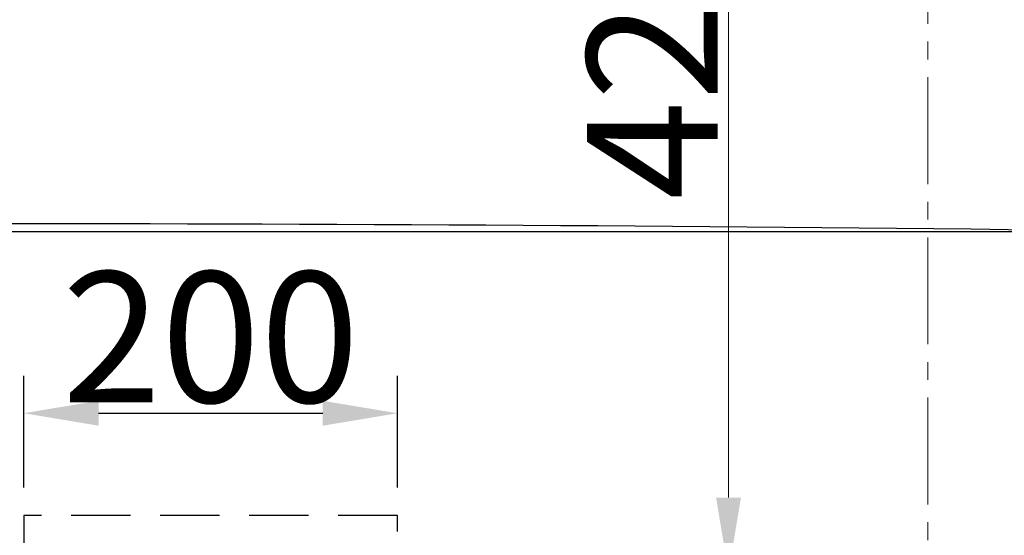
# Model space of a CAD drawing. Units: millimetres. Extents: x 125830 to 148977, y -67393 to -60218.
# Drawn here: x 127992 to 128519, y -64454 to -64178 of the extents above; entities that cross this region are included whole.
import ezdxf

# ---------------------------------------------------------------- set-up
doc = ezdxf.new("R2010")
doc.units = ezdxf.units.MM
doc.linetypes.add('CENTER2', pattern=[28.575, 19.05, -3.175, 3.175, -3.175])
doc.linetypes.add('HIDDEN', pattern=[9.525, 6.35, -3.175])
doc.layers.add('中心线', color=1, linetype='CENTER2', lineweight=18)
doc.layers.add('标注线', color=3, linetype='Continuous', lineweight=9)
doc.styles.get("Standard").update_dxf_attribs({"font": 'arial.ttf'})
doc.dimstyles.new('副本zxm', dxfattribs={"dimscale": 10, "dimtxt": 7, "dimasz": 4, "dimexe": 2, "dimexo": 1.5, "dimgap": 0.5, "dimtad": 1, "dimdec": 0, "dimdsep": 46, "dimtxsty": 'Standard', "dimcen": 0, "dimadec": 0, "dimazin": 2, "dimtm": 5, "dimtfac": 1, "dimtdec": 0, "dimtmove": 1, "dimatfit": 0, "dimfxl": 1, "dimtolj": 1, "dimtzin": 0, "dimlwd": -1, "dimlwe": -1, "dimarcsym": 0})

# ---------------------------------------------------------------- blocks, each defined once
blk = doc.blocks.new('*D55')
at = {"layer": 'DEFPOINTS', "color": 0, "transparency": 16777216}
for p in [(128478.25, -64072.1), (128371.68, -64473.54), (128478.25, -64502.1)]:
    blk.add_point(p, dxfattribs=at)
at = {"layer": '标注线', "color": 0, "transparency": 16777216}
for p, q in [((128463.25, -64068.08), (128351.68, -64038.19)), ((128371.68, -64083.54), (128371.68, -64433.54)), ((128463.25, -64498.08), (128351.68, -64468.19))]:
    blk.add_line(p, q, dxfattribs=at)
for points in [[(128365.01, -64083.54), (128378.34, -64083.54), (128371.68, -64043.54)], [(128365.01, -64433.54), (128378.34, -64433.54), (128371.68, -64473.54)]]:
    blk.add_solid(points, dxfattribs=at)
at = {"layer": '标注线', "color": 0, "transparency": 16777216, "insert": (128330.94, -64194.69), "char_height": 70, "attachment_point": 5, "rotation": 90}
blk.add_mtext('\\A1;425', dxfattribs=at)
blk = doc.blocks.new('*D73')
at = {"color": 0, "transparency": 16777216}
for p, q in [((127994.58, -64428.1), (127994.58, -64368.38)), ((128194.58, -64428.1), (128194.58, -64368.38)), ((128034.58, -64388.38), (128154.58, -64388.38))]:
    blk.add_line(p, q, dxfattribs=at)
for points in [[(128034.58, -64381.72), (128034.58, -64395.05), (127994.58, -64388.38)], [(128154.58, -64381.72), (128154.58, -64395.05), (128194.58, -64388.38)]]:
    blk.add_solid(points, dxfattribs=at)
at = {"layer": 'DEFPOINTS', "color": 0, "transparency": 16777216}
for p in [(128194.58, -64388.38), (127994.58, -64443.1), (128194.58, -64443.1)]:
    blk.add_point(p, dxfattribs=at)
at = {"color": 0, "lineweight": -2, "transparency": 16777216, "insert": (128094.58, -64347.64), "char_height": 70, "attachment_point": 5}
blk.add_mtext('\\A1;200', dxfattribs=at)
blk = doc.blocks.new('*D74')
at = {"color": 0, "transparency": 16777216}
for p, q in [((127957.26, -64178.1), (127957.26, -64442.45)), ((127957.26, -64402.45), (127957.26, -64362.45)), ((127979.58, -64442.45), (127937.26, -64442.45)), ((127957.26, -64442.45), (127957.26, -64642.1)), ((127957.26, -64442.45), (127957.26, -64642.1)), ((127979.58, -64642.1), (127937.26, -64642.1)), ((127957.26, -64682.1), (127957.26, -64722.1))]:
    blk.add_line(p, q, dxfattribs=at)
for points in [[(127950.59, -64402.45), (127963.92, -64402.45), (127957.26, -64442.45)], [(127950.59, -64682.1), (127963.92, -64682.1), (127957.26, -64642.1)]]:
    blk.add_solid(points, dxfattribs=at)
at = {"layer": 'DEFPOINTS', "color": 0, "transparency": 16777216}
for p in [(127994.58, -64442.45), (127957.26, -64642.1), (127994.58, -64642.1)]:
    blk.add_point(p, dxfattribs=at)
at = {"color": 0, "lineweight": -2, "transparency": 16777216, "insert": (127916.52, -64260.91), "char_height": 70, "attachment_point": 5, "rotation": 90}
blk.add_mtext('\\A1;200', dxfattribs=at)

msp = doc.modelspace()

# ---------------------------------------------------------------- linework, layer by layer
at = {"color": 0}
msp.add_line((127323.39, -64291.2), (128601.32, -64291.2), dxfattribs=at)
at = {"linetype": 'HIDDEN', "ltscale": 5}
msp.add_lwpolyline([(128112.25, -64642.1), (128194.58, -64642.1), (128194.58, -64443.1), (127994.58, -64443.1), (127994.58, -64642.1), (128040.51, -64642.1)], dxfattribs=at)
at = {"color": 0}
msp.add_arc((127962.36, -113247.54), 48960.52, 89.252231, 90.747769, dxfattribs=at)
at = {"layer": '中心线', "color": 0, "lineweight": 0, "ltscale": 3}
msp.add_line((128478.25, -64037.15), (128478.25, -64616.46), dxfattribs=at)

# ---------------------------------------------------------------- dimensions: what is measured, and where the dimension line sits
at = {"lineweight": -2}
dim = msp.add_linear_dim(base=(127957.26, -64642.1), p1=(127994.58, -64442.45), p2=(127994.58, -64642.1), angle=90, dimstyle='副本zxm', dxfattribs=at)
dim.commit()
dim.dimension.update_dxf_attribs({"geometry": '*D74', "text_midpoint": (127940.1, -64260.91), "dimtype": 160})
dim = msp.add_linear_dim(base=(128194.58, -64388.38), p1=(127994.58, -64443.1), p2=(128194.58, -64443.1), dimstyle='副本zxm', dxfattribs=at)
dim.commit()
dim.dimension.update_dxf_attribs({"geometry": '*D73', "text_midpoint": (128094.58, -64347.64)})
at = {"layer": '标注线', "color": 0}
dim = msp.add_linear_dim(base=(128371.68, -64473.54), p1=(128478.25, -64072.1), p2=(128478.25, -64502.1), angle=90, text='425', dimstyle='副本zxm', dxfattribs=at)
dim.commit()
dim.dimension.update_dxf_attribs({"geometry": '*D55', "text_midpoint": (128371.68, -64194.69), "dimtype": 160})

doc.saveas('drawing.dxf')
